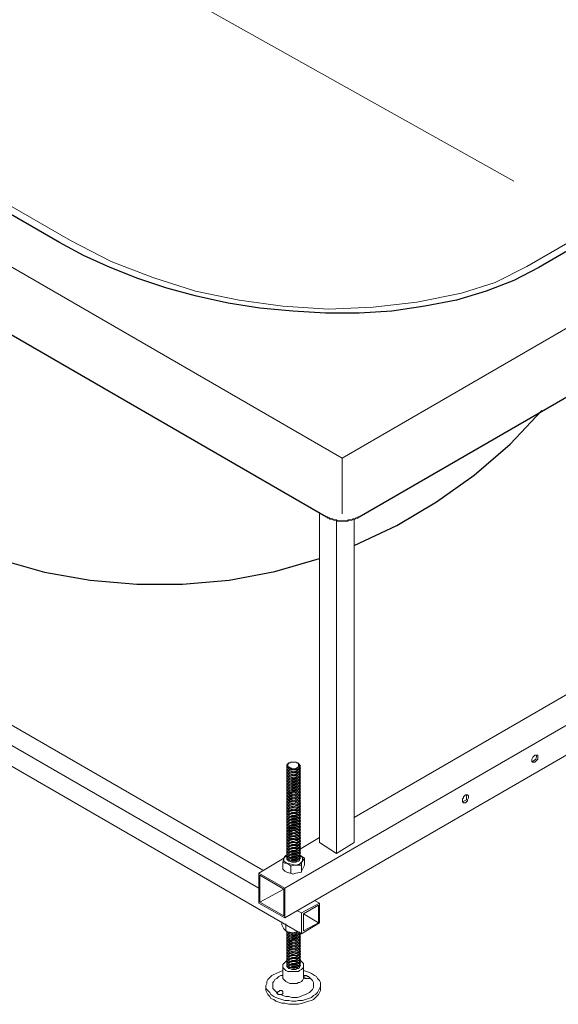
# Model space of a CAD drawing. Units: inches. Extents: x -123 to 655, y 193 to 625.
# Drawn here: x 520 to 585, y 375 to 494 of the extents above; entities that cross this region are included whole.
import ezdxf

# ---------------------------------------------------------------- set-up
doc = ezdxf.new("R2010")
doc.units = ezdxf.units.IN
doc.header["$MEASUREMENT"] = 0
doc.layers.add('Capa 1', color=7, linetype='Continuous')

msp = doc.modelspace()

# ---------------------------------------------------------------- linework, layer by layer
at = {"layer": 'Capa 1', "color": 7, "lineweight": 18}
for points in [[(355.8, 558.4), (559.32, 440.8), (652.68, 494.8)], [(526.44, 467.08), (383.16, 549.76)], [(580.08, 474.28), (465.72, 538.24)], [(373.56, 492.64), (549.72, 391)], [(367.68, 491.8), (367.68, 491.2), (554.4, 383.32), (554.4, 385.84), (556.56, 387.04)], [(371.4, 491.44), (549.24, 388.84)], [(613.68, 482.44), (581.64, 463.96)], [(526.44, 467.08), (531.36, 464.56), (536.4, 462.64), (541.56, 460.96), (546.84, 459.88), (552.12, 459.16), (557.64, 458.8), (563.04, 459.04), (568.32, 459.64), (573.72, 460.72), (577.8, 462.04), (581.64, 463.96)], [(559.32, 440.8), (559.32, 434.08)], [(549.24, 390.64), (552.36, 388.84), (638.16, 438.4), (635.04, 440.2)], [(552.36, 388.84), (552.36, 385.24), (638.16, 434.8), (638.16, 438.4)], [(560.76, 397.36), (626.52, 435.4)], [(556.56, 434.2), (556.56, 394.36), (558.6, 393.04)], [(558.6, 433.36), (558.6, 393.04), (560.76, 394.36)], [(560.76, 433.48), (560.76, 394.36)], [(582.6, 404.08), (582.36, 404.08), (582.24, 404.2), (582.24, 404.44), (582.36, 404.68), (582.48, 404.8), (582.6, 404.92), (582.96, 404.92), (582.96, 404.44), (582.84, 404.32), (582.72, 404.2), (582.6, 404.08)], [(582.24, 404.08), (582.72, 404.44), (582.84, 404.92)], [(554.04, 403.96), (554.04, 403.84), (554.16, 403.72), (554.28, 403.6), (554.16, 403.48), (554.16, 403.36), (554.04, 403.24), (553.8, 403.12), (552.96, 403.12), (552.84, 403.24), (552.72, 403.36), (552.6, 403.48), (552.6, 403.72), (552.72, 403.84), (552.84, 403.84), (552.84, 403.96)], [(554.16, 403.48), (554.28, 403.36), (554.16, 403.24), (554.16, 403.12), (554.04, 403.12), (553.8, 403), (553.68, 402.88), (553.2, 402.88), (552.96, 403), (552.84, 403), (552.72, 403.12), (552.6, 403.24), (552.6, 403.48)], [(554.16, 403.36), (554.28, 403.24), (554.16, 403.12), (554.16, 403), (554.04, 402.88), (553.8, 402.76), (552.96, 402.76), (552.84, 402.88), (552.72, 403), (552.6, 403.12), (552.6, 403.36)], [(553.56, 403.24), (553.8, 403.36), (553.92, 403.36), (554.04, 403.48), (554.04, 403.84), (553.92, 403.96), (553.8, 403.96), (553.68, 404.08), (553.08, 404.08), (552.96, 403.96), (552.84, 403.96), (552.72, 403.84), (552.72, 403.48), (552.84, 403.36), (553.08, 403.36), (553.2, 403.24), (553.56, 403.24)], [(552.72, 403.72), (552.72, 403.84)], [(554.16, 403.72), (554.16, 403.6), (554.04, 403.6), (554.04, 403.48), (553.8, 403.36), (553.68, 403.24), (553.08, 403.24), (552.96, 403.36), (552.84, 403.48), (552.72, 403.48), (552.72, 403.72)], [(554.16, 403.72), (554.16, 403.84)], [(554.16, 403.12), (554.28, 403), (554.16, 402.88), (554.16, 402.76), (554.04, 402.76), (553.8, 402.64), (553.68, 402.52), (553.2, 402.52), (552.96, 402.64), (552.84, 402.64), (552.72, 402.76), (552.6, 402.88), (552.6, 403.12)], [(554.16, 402.88), (554.28, 402.88), (554.16, 402.76), (554.16, 402.64), (554.04, 402.52), (553.8, 402.4), (552.96, 402.4), (552.84, 402.52), (552.72, 402.64), (552.6, 402.76), (552.6, 402.88)], [(554.16, 402.76), (554.28, 402.64), (554.16, 402.52), (554.16, 402.4), (554.04, 402.28), (553.8, 402.28), (553.68, 402.16), (553.2, 402.16), (552.96, 402.28), (552.84, 402.28), (552.72, 402.4), (552.6, 402.52), (552.6, 402.76)], [(554.16, 402.52), (554.28, 402.52), (554.16, 402.4), (554.16, 402.28), (554.04, 402.16), (553.8, 402.04), (552.96, 402.04), (552.84, 402.16), (552.72, 402.28), (552.6, 402.28), (552.6, 402.52)], [(554.16, 402.4), (554.28, 402.28), (554.16, 402.16), (554.16, 402.04), (554.04, 401.92), (553.8, 401.92), (553.68, 401.8), (553.2, 401.8), (552.96, 401.92), (552.84, 401.92), (552.72, 402.04), (552.6, 402.16), (552.6, 402.4)], [(554.16, 402.16), (554.28, 402.16), (554.16, 402.04), (554.16, 401.92), (554.04, 401.8), (553.8, 401.68), (552.96, 401.68), (552.84, 401.8), (552.72, 401.8), (552.6, 401.92), (552.6, 402.16)], [(552.96, 403.12), (552.84, 403.24)], [(552.96, 403), (552.84, 403)], [(552.96, 402.76), (552.84, 402.88)], [(552.96, 402.64), (552.84, 402.64)], [(552.96, 402.4), (552.84, 402.52)], [(552.96, 402.28), (552.84, 402.28)], [(552.96, 402.04), (552.84, 402.16)], [(552.96, 403.12), (553.8, 403.12)], [(552.96, 403), (553.44, 402.88), (553.8, 403)], [(552.96, 402.76), (553.8, 402.76)], [(552.96, 402.64), (553.44, 402.52), (553.8, 402.64)], [(552.96, 402.4), (553.8, 402.4)], [(552.96, 402.28), (553.44, 402.16), (553.8, 402.28)], [(553.92, 403.24), (553.8, 403.12)], [(553.92, 403), (553.8, 403)], [(553.92, 402.88), (553.8, 402.76)], [(553.92, 402.64), (553.8, 402.64)], [(553.92, 402.52), (553.8, 402.4)], [(553.92, 402.28), (553.8, 402.28)], [(553.92, 402.16), (553.8, 402.04)], [(554.16, 402.04), (554.28, 401.92), (554.16, 401.8), (554.16, 401.68), (554.04, 401.56), (553.8, 401.56), (553.68, 401.44), (553.2, 401.44), (552.96, 401.56), (552.84, 401.56), (552.72, 401.68), (552.6, 401.8), (552.6, 402.04)], [(554.16, 401.8), (554.28, 401.8), (554.16, 401.68), (554.16, 401.56), (554.04, 401.44), (553.8, 401.32), (552.96, 401.32), (552.84, 401.44), (552.72, 401.44), (552.6, 401.56), (552.6, 401.8)], [(554.16, 401.68), (554.28, 401.56), (554.16, 401.44), (554.16, 401.32), (554.04, 401.2), (553.8, 401.2), (553.68, 401.08), (553.2, 401.08), (552.96, 401.2), (552.84, 401.2), (552.72, 401.32), (552.6, 401.44), (552.6, 401.68)], [(554.16, 401.44), (554.28, 401.44), (554.16, 401.32), (554.16, 401.2), (554.04, 401.08), (553.8, 400.96), (552.96, 400.96), (552.84, 401.08), (552.72, 401.08), (552.6, 401.2), (552.6, 401.44)], [(554.16, 401.32), (554.28, 401.2), (554.16, 401.08), (554.16, 400.96), (554.04, 400.84), (553.8, 400.84), (553.68, 400.72), (553.2, 400.72), (552.96, 400.84), (552.84, 400.84), (552.72, 400.96), (552.6, 401.08), (552.6, 401.32)], [(554.16, 401.08), (554.28, 401.08), (554.16, 400.96), (554.16, 400.84), (554.04, 400.72), (553.8, 400.6), (552.96, 400.6), (552.84, 400.72), (552.72, 400.72), (552.6, 400.84), (552.6, 401.08)], [(552.96, 401.92), (552.84, 401.92)], [(552.96, 401.68), (552.84, 401.8)], [(552.96, 401.56), (552.84, 401.56)], [(552.96, 401.32), (552.84, 401.44)], [(552.96, 401.2), (552.84, 401.2)], [(552.96, 400.96), (552.84, 401.08)], [(552.96, 402.04), (553.44, 401.92), (553.8, 402.04)], [(552.96, 401.92), (553.44, 401.8), (553.8, 401.92)], [(552.96, 401.68), (553.44, 401.56), (553.8, 401.68)], [(552.96, 401.56), (553.44, 401.44), (553.8, 401.56)], [(552.96, 401.32), (553.44, 401.2), (553.8, 401.32)], [(552.96, 401.2), (553.44, 401.08), (553.8, 401.2)], [(553.92, 401.92), (553.8, 401.92)], [(553.92, 401.8), (553.8, 401.68)], [(553.92, 401.56), (553.8, 401.56)], [(553.92, 401.44), (553.8, 401.32)], [(553.92, 401.2), (553.8, 401.2)], [(553.92, 401.08), (553.8, 400.96)], [(554.16, 400.96), (554.28, 400.84), (554.16, 400.72), (554.16, 400.6), (554.04, 400.48), (553.8, 400.48), (553.68, 400.36), (552.96, 400.36), (552.84, 400.48), (552.72, 400.6), (552.6, 400.72), (552.6, 400.96)], [(554.16, 400.72), (554.28, 400.72), (554.16, 400.6), (554.16, 400.48), (554.04, 400.36), (553.8, 400.24), (553.68, 400.24), (553.44, 400.12), (553.2, 400.24), (552.96, 400.24), (552.84, 400.36), (552.72, 400.36), (552.6, 400.48), (552.6, 400.72)], [(554.16, 400.6), (554.28, 400.48), (554.16, 400.36), (554.16, 400.24), (554.04, 400.12), (553.8, 400.12), (553.68, 400), (552.96, 400), (552.84, 400.12), (552.72, 400.24), (552.6, 400.36), (552.6, 400.6)], [(554.16, 400.36), (554.28, 400.36), (554.16, 400.24), (554.16, 400.12), (554.04, 400), (553.8, 399.88), (553.68, 399.88), (553.44, 399.76), (553.2, 399.88), (552.84, 399.88), (552.72, 400), (552.6, 400.12), (552.6, 400.36)], [(554.16, 400.24), (554.28, 400.12), (554.16, 400), (554.16, 399.88), (554.04, 399.76), (553.8, 399.76), (553.68, 399.64), (552.96, 399.64), (552.84, 399.76), (552.72, 399.88), (552.6, 400), (552.6, 400.24)], [(554.16, 400), (554.28, 400), (554.16, 399.88), (554.16, 399.76), (554.04, 399.64), (553.8, 399.52), (553.68, 399.52), (553.44, 399.4), (553.2, 399.52), (552.84, 399.52), (552.72, 399.64), (552.6, 399.76), (552.6, 400)], [(554.16, 399.88), (554.28, 399.76), (554.16, 399.64), (554.16, 399.52), (554.04, 399.4), (553.8, 399.4), (553.68, 399.28), (552.96, 399.28), (552.84, 399.4), (552.72, 399.52), (552.6, 399.64), (552.6, 399.88)], [(552.96, 400.84), (552.84, 400.84)], [(552.96, 400.6), (552.84, 400.72)], [(552.96, 400.48), (552.84, 400.48)], [(552.96, 400.24), (552.84, 400.24)], [(552.96, 400.12), (552.84, 400.12)], [(552.96, 399.88), (552.84, 399.88)], [(552.96, 400.96), (553.44, 400.84), (553.8, 400.96)], [(552.96, 400.84), (553.44, 400.72), (553.8, 400.84)], [(552.96, 400.6), (553.44, 400.48), (553.8, 400.6)], [(552.96, 400.48), (553.44, 400.36), (553.8, 400.48)], [(552.96, 400.24), (553.44, 400.12), (553.8, 400.24)], [(552.96, 400.12), (553.44, 400), (553.8, 400.12)], [(552.96, 399.88), (553.44, 399.76), (553.8, 399.88)], [(553.92, 400.84), (553.8, 400.84)], [(553.92, 400.72), (553.8, 400.6)], [(553.92, 400.48), (553.8, 400.48)], [(553.92, 400.24), (553.8, 400.24)], [(553.92, 400.12), (553.8, 400.12)], [(553.92, 399.88), (553.8, 399.88)], [(574.2, 399.16), (573.96, 399.16), (573.84, 399.28), (573.84, 399.64), (573.96, 399.76), (573.96, 399.88), (574.08, 400), (574.2, 400.12), (574.44, 400.12), (574.56, 400), (574.56, 399.76), (574.44, 399.52), (574.44, 399.4), (574.32, 399.28), (574.2, 399.16)], [(573.84, 399.28), (574.32, 399.52), (574.32, 400.12)], [(554.16, 399.64), (554.28, 399.64), (554.16, 399.4), (554.16, 399.28), (554.04, 399.28), (553.8, 399.16), (553.68, 399.16), (553.44, 399.04), (553.2, 399.04), (552.96, 399.16), (552.84, 399.16), (552.72, 399.28), (552.6, 399.4), (552.6, 399.64)], [(554.16, 399.52), (554.28, 399.4), (554.16, 399.28), (554.16, 399.16), (554.04, 399.04), (553.8, 398.92), (552.96, 398.92), (552.84, 399.04), (552.72, 399.16), (552.6, 399.28), (552.6, 399.52)], [(554.16, 399.28), (554.28, 399.16), (554.16, 399.04), (554.16, 398.92), (554.04, 398.92), (553.8, 398.8), (553.68, 398.8), (553.44, 398.68), (553.2, 398.68), (552.96, 398.8), (552.84, 398.8), (552.72, 398.92), (552.6, 399.04), (552.6, 399.28)], [(554.16, 399.16), (554.28, 399.04), (554.16, 398.92), (554.16, 398.8), (554.04, 398.68), (553.8, 398.56), (552.96, 398.56), (552.84, 398.68), (552.72, 398.8), (552.6, 398.92), (552.6, 399.16)], [(554.16, 398.92), (554.28, 398.8), (554.16, 398.68), (554.16, 398.56), (554.04, 398.56), (553.8, 398.44), (553.68, 398.32), (553.2, 398.32), (552.96, 398.44), (552.84, 398.44), (552.72, 398.56), (552.6, 398.68), (552.6, 398.92)], [(554.16, 398.8), (554.28, 398.68), (554.16, 398.56), (554.16, 398.44), (554.04, 398.32), (553.8, 398.2), (552.96, 398.2), (552.84, 398.32), (552.72, 398.44), (552.6, 398.56), (552.6, 398.8)], [(552.96, 399.76), (552.84, 399.76)], [(552.96, 399.52), (552.84, 399.52)], [(552.96, 399.4), (552.84, 399.4)], [(552.96, 399.16), (552.84, 399.16)], [(552.96, 398.92), (552.84, 399.04)], [(552.96, 398.8), (552.84, 398.8)], [(552.96, 398.56), (552.84, 398.68)], [(552.96, 399.76), (553.44, 399.64), (553.8, 399.76)], [(552.96, 399.52), (553.44, 399.4), (553.8, 399.52)], [(552.96, 399.4), (553.44, 399.28), (553.8, 399.4)], [(552.96, 399.16), (553.44, 399.04), (553.8, 399.16)], [(552.96, 398.92), (553.8, 398.92)], [(552.96, 398.8), (553.44, 398.68), (553.8, 398.8)], [(553.92, 399.76), (553.8, 399.76)], [(553.92, 399.52), (553.8, 399.52)], [(553.92, 399.4), (553.8, 399.4)], [(553.92, 399.16), (553.8, 399.16)], [(553.92, 399.04), (553.8, 398.92)], [(553.92, 398.8), (553.8, 398.8)], [(553.92, 398.68), (553.8, 398.56)], [(554.16, 398.56), (554.28, 398.44), (554.16, 398.32), (554.16, 398.2), (554.04, 398.2), (553.8, 398.08), (553.68, 397.96), (553.2, 397.96), (552.96, 398.08), (552.84, 398.08), (552.72, 398.2), (552.6, 398.32), (552.6, 398.56)], [(554.16, 398.32), (554.28, 398.32), (554.16, 398.2), (554.16, 398.08), (554.04, 397.96), (553.8, 397.84), (552.96, 397.84), (552.84, 397.96), (552.72, 398.08), (552.6, 398.2), (552.6, 398.32)], [(554.16, 398.2), (554.28, 398.08), (554.16, 397.96), (554.16, 397.84), (554.04, 397.72), (553.8, 397.72), (553.68, 397.6), (553.2, 397.6), (552.96, 397.72), (552.84, 397.72), (552.72, 397.84), (552.6, 397.96), (552.6, 398.2)], [(554.16, 397.96), (554.28, 397.96), (554.16, 397.84), (554.16, 397.72), (554.04, 397.6), (553.8, 397.48), (552.96, 397.48), (552.84, 397.6), (552.72, 397.72), (552.6, 397.72), (552.6, 397.96)], [(554.16, 397.84), (554.28, 397.72), (554.16, 397.6), (554.16, 397.48), (554.04, 397.36), (553.8, 397.36), (553.68, 397.24), (553.2, 397.24), (552.96, 397.36), (552.84, 397.36), (552.72, 397.48), (552.6, 397.6), (552.6, 397.84)], [(554.16, 397.6), (554.28, 397.6), (554.16, 397.48), (554.16, 397.36), (554.04, 397.24), (553.8, 397.12), (552.96, 397.12), (552.84, 397.24), (552.72, 397.24), (552.6, 397.36), (552.6, 397.6)], [(554.16, 397.48), (554.28, 397.36), (554.16, 397.24), (554.16, 397.12), (554.04, 397), (553.8, 397), (553.68, 396.88), (553.2, 396.88), (552.96, 397), (552.84, 397), (552.72, 397.12), (552.6, 397.24), (552.6, 397.48)], [(552.96, 398.44), (552.84, 398.44)], [(552.96, 398.2), (552.84, 398.32)], [(552.96, 398.08), (552.84, 398.08)], [(552.96, 397.84), (552.84, 397.96)], [(552.96, 397.72), (552.84, 397.72)], [(552.96, 397.48), (552.84, 397.6)], [(552.96, 398.56), (553.8, 398.56)], [(552.96, 398.44), (553.44, 398.32), (553.8, 398.44)], [(552.96, 398.2), (553.8, 398.2)], [(552.96, 398.08), (553.44, 397.96), (553.8, 398.08)], [(552.96, 397.84), (553.8, 397.84)], [(552.96, 397.72), (553.44, 397.6), (553.8, 397.72)], [(552.96, 397.48), (553.44, 397.36), (553.8, 397.48)], [(553.92, 398.44), (553.8, 398.44)], [(553.92, 398.32), (553.8, 398.2)], [(553.92, 398.08), (553.8, 398.08)], [(553.92, 397.96), (553.8, 397.84)], [(553.92, 397.72), (553.8, 397.72)], [(553.92, 397.6), (553.8, 397.48)], [(554.16, 397.24), (554.28, 397.24), (554.16, 397.12), (554.16, 397), (554.04, 396.88), (553.8, 396.76), (552.96, 396.76), (552.84, 396.88), (552.72, 396.88), (552.6, 397), (552.6, 397.24)], [(554.16, 397.12), (554.28, 397), (554.16, 396.88), (554.16, 396.76), (554.04, 396.64), (553.8, 396.64), (553.68, 396.52), (553.2, 396.52), (552.96, 396.64), (552.84, 396.64), (552.72, 396.76), (552.6, 396.88), (552.6, 397.12)], [(554.16, 396.88), (554.28, 396.88), (554.16, 396.76), (554.16, 396.64), (554.04, 396.52), (553.8, 396.4), (552.96, 396.4), (552.84, 396.52), (552.72, 396.52), (552.6, 396.64), (552.6, 396.88)], [(554.16, 396.76), (554.28, 396.64), (554.16, 396.52), (554.16, 396.4), (554.04, 396.28), (553.8, 396.28), (553.68, 396.16), (552.96, 396.16), (552.84, 396.28), (552.72, 396.4), (552.6, 396.52), (552.6, 396.76)], [(554.16, 396.52), (554.28, 396.52), (554.16, 396.4), (554.16, 396.28), (554.04, 396.16), (553.8, 396.04), (552.96, 396.04), (552.84, 396.16), (552.72, 396.16), (552.6, 396.28), (552.6, 396.52)], [(554.16, 396.4), (554.28, 396.28), (554.16, 396.16), (554.16, 396.04), (554.04, 395.92), (553.8, 395.92), (553.68, 395.8), (552.96, 395.8), (552.84, 395.92), (552.72, 396.04), (552.6, 396.16), (552.6, 396.4)], [(552.96, 397.36), (552.84, 397.36)], [(552.96, 397.12), (552.84, 397.24)], [(552.96, 397), (552.84, 397)], [(552.96, 396.76), (552.84, 396.88)], [(552.96, 396.64), (552.84, 396.64)], [(552.96, 396.4), (552.84, 396.52)], [(552.96, 396.28), (552.84, 396.28)], [(552.96, 397.36), (553.44, 397.24), (553.8, 397.36)], [(552.96, 397.12), (553.44, 397), (553.8, 397.12)], [(552.96, 397), (553.44, 396.88), (553.8, 397)], [(552.96, 396.76), (553.44, 396.64), (553.8, 396.76)], [(552.96, 396.64), (553.44, 396.52), (553.8, 396.64)], [(552.96, 396.4), (553.44, 396.28), (553.8, 396.4)], [(552.96, 396.28), (553.44, 396.16), (553.8, 396.28)], [(553.92, 397.36), (553.8, 397.36)], [(553.92, 397.24), (553.8, 397.12)], [(553.92, 397), (553.8, 397)], [(553.92, 396.88), (553.8, 396.76)], [(553.92, 396.64), (553.8, 396.64)], [(553.92, 396.52), (553.8, 396.4)], [(553.92, 396.28), (553.8, 396.28)], [(554.16, 396.16), (554.28, 396.16), (554.16, 396.04), (554.16, 395.92), (554.04, 395.8), (553.8, 395.68), (553.68, 395.68), (553.44, 395.56), (553.2, 395.68), (552.96, 395.68), (552.84, 395.8), (552.72, 395.8), (552.6, 395.92), (552.6, 396.16)], [(554.16, 396.04), (554.28, 395.92), (554.16, 395.8), (554.16, 395.68), (554.04, 395.56), (553.8, 395.56), (553.68, 395.44), (552.96, 395.44), (552.84, 395.56), (552.72, 395.68), (552.6, 395.8), (552.6, 396.04)], [(554.16, 395.8), (554.28, 395.8), (554.16, 395.68), (554.16, 395.56), (554.04, 395.44), (553.8, 395.32), (553.68, 395.32), (553.44, 395.2), (553.2, 395.32), (552.84, 395.32), (552.72, 395.44), (552.6, 395.56), (552.6, 395.8)], [(554.16, 395.68), (554.28, 395.56), (554.16, 395.44), (554.16, 395.32), (554.04, 395.2), (553.8, 395.2), (553.68, 395.08), (552.96, 395.08), (552.84, 395.2), (552.72, 395.32), (552.6, 395.44), (552.6, 395.68)], [(554.16, 395.44), (554.28, 395.44), (554.16, 395.32), (554.16, 395.2), (554.04, 395.08), (553.8, 394.96), (553.68, 394.96), (553.44, 394.84), (553.2, 394.84), (552.96, 394.96), (552.84, 394.96), (552.72, 395.08), (552.6, 395.2), (552.6, 395.44)], [(554.16, 395.32), (554.28, 395.2), (554.16, 395.08), (554.16, 394.96), (554.04, 394.84), (553.8, 394.72), (552.96, 394.72), (552.84, 394.84), (552.72, 394.96), (552.6, 395.08), (552.6, 395.32)], [(554.16, 395.08), (554.28, 394.96), (554.16, 394.84), (554.16, 394.72), (554.04, 394.72), (553.8, 394.6), (553.68, 394.6), (553.44, 394.48), (553.2, 394.48), (552.96, 394.6), (552.84, 394.6), (552.72, 394.72), (552.6, 394.84), (552.6, 395.08)], [(552.96, 396.04), (552.84, 396.04)], [(552.96, 395.92), (552.84, 395.92)], [(552.96, 395.68), (552.84, 395.68)], [(552.96, 395.56), (552.84, 395.56)], [(552.96, 395.32), (552.84, 395.32)], [(552.96, 395.2), (552.84, 395.2)], [(552.96, 396.04), (553.44, 395.92), (553.8, 396.04)], [(552.96, 395.92), (553.44, 395.8), (553.8, 395.92)], [(552.96, 395.68), (553.44, 395.56), (553.8, 395.68)], [(552.96, 395.56), (553.44, 395.44), (553.8, 395.56)], [(552.96, 395.32), (553.44, 395.2), (553.8, 395.32)], [(552.96, 395.2), (553.44, 395.08), (553.8, 395.2)], [(553.92, 396.04), (553.8, 396.04)], [(553.92, 395.92), (553.8, 395.92)], [(553.92, 395.68), (553.8, 395.68)], [(553.92, 395.56), (553.8, 395.56)], [(553.92, 395.32), (553.8, 395.32)], [(553.92, 395.2), (553.8, 395.2)], [(554.16, 394.96), (554.28, 394.84), (554.16, 394.72), (554.16, 394.6), (554.04, 394.48), (553.8, 394.36), (552.96, 394.36), (552.84, 394.48), (552.72, 394.6), (552.6, 394.72), (552.6, 394.96)], [(554.16, 394.72), (554.28, 394.6), (554.16, 394.48), (554.16, 394.36), (554.04, 394.36), (553.8, 394.24), (553.68, 394.12), (553.2, 394.12), (552.96, 394.24), (552.84, 394.24), (552.72, 394.36), (552.6, 394.48), (552.6, 394.72)], [(554.16, 394.6), (554.28, 394.48), (554.16, 394.36), (554.16, 394.24), (554.04, 394.12), (553.8, 394), (552.96, 394), (552.84, 394.12), (552.72, 394.24), (552.6, 394.36), (552.6, 394.6)], [(554.16, 394.36), (554.28, 394.24), (554.16, 394.12), (554.16, 394), (554.04, 394), (553.8, 393.88), (553.68, 393.76), (553.2, 393.76), (552.96, 393.88), (552.84, 393.88), (552.72, 394), (552.6, 394.12), (552.6, 394.36)], [(554.16, 394.12), (554.28, 394.12), (554.16, 394), (554.16, 393.88), (554.04, 393.76), (553.8, 393.64), (552.96, 393.64), (552.84, 393.76), (552.72, 393.88), (552.6, 394), (552.6, 394.12)], [(554.16, 394), (554.28, 393.88), (554.16, 393.76), (554.16, 393.64), (554.04, 393.64), (553.8, 393.52), (553.68, 393.4), (553.2, 393.4), (552.96, 393.52), (552.84, 393.52), (552.72, 393.64), (552.6, 393.76), (552.6, 394)], [(552.96, 394.96), (552.84, 394.96)], [(552.96, 394.84), (552.84, 394.84)], [(552.96, 394.6), (552.84, 394.6)], [(552.96, 394.36), (552.84, 394.48)], [(552.96, 394.24), (552.84, 394.24)], [(552.96, 394), (552.84, 394.12)], [(552.96, 393.88), (552.84, 393.88)], [(552.96, 394.96), (553.44, 394.84), (553.8, 394.96)], [(552.96, 394.84), (553.44, 394.72), (553.8, 394.84)], [(552.96, 394.6), (553.44, 394.48), (553.8, 394.6)], [(552.96, 394.36), (553.8, 394.36)], [(552.96, 394.24), (553.44, 394.12), (553.8, 394.24)], [(552.96, 394), (553.8, 394)], [(552.96, 393.88), (553.44, 393.76), (553.8, 393.88)], [(553.92, 394.96), (553.8, 394.96)], [(553.92, 394.84), (553.8, 394.84)], [(553.92, 394.6), (553.8, 394.6)], [(553.92, 394.48), (553.8, 394.36)], [(553.92, 394.24), (553.8, 394.24)], [(553.92, 394.12), (553.8, 394)], [(553.92, 393.88), (553.8, 393.88)], [(554.16, 393.52), (556.56, 394.96)], [(552.48, 392.8), (552.36, 392.68), (552.24, 392.44)], [(552.6, 392.8), (552.24, 392.44), (552.24, 392.08), (552.6, 391.84), (553.68, 391.6), (554.16, 391.72), (554.52, 392.08), (554.52, 392.56), (554.28, 392.8)], [(552.6, 392.8), (552.48, 392.8)], [(554.16, 393.76), (554.28, 393.76), (554.16, 393.64), (554.16, 393.52), (554.04, 393.4), (553.8, 393.28), (552.96, 393.28), (552.84, 393.4), (552.72, 393.52), (552.6, 393.64), (552.6, 393.76)], [(554.16, 393.64), (554.28, 393.52), (554.16, 393.4), (554.16, 393.28), (554.04, 393.16), (553.8, 393.16), (553.68, 393.04), (553.2, 393.04), (552.96, 393.16), (552.84, 393.16), (552.72, 393.28), (552.6, 393.4), (552.6, 393.64)], [(554.16, 393.4), (554.28, 393.4), (554.16, 393.28), (554.16, 393.16), (554.04, 393.04), (553.8, 392.92), (552.96, 392.92), (552.84, 393.04), (552.72, 393.16), (552.6, 393.16), (552.6, 393.4)], [(554.16, 393.28), (554.28, 393.16), (554.16, 393.04), (554.16, 392.92), (554.04, 392.8), (553.8, 392.8), (553.68, 392.68), (553.2, 392.68), (552.96, 392.8), (552.84, 392.8), (552.72, 392.92), (552.6, 393.04), (552.6, 393.28)], [(554.16, 393.04), (554.28, 393.04), (554.16, 392.92), (554.16, 392.8), (554.04, 392.68), (553.8, 392.56), (552.96, 392.56), (552.84, 392.68), (552.72, 392.68), (552.6, 392.8), (552.6, 393.04)], [(554.16, 392.92), (554.28, 392.8), (554.16, 392.68), (554.16, 392.56), (554.04, 392.44), (553.8, 392.44), (553.68, 392.32), (553.2, 392.32), (552.96, 392.44), (552.84, 392.44), (552.72, 392.56), (552.6, 392.68), (552.6, 392.92)], [(554.16, 392.68), (554.28, 392.68), (554.16, 392.56), (554.16, 392.44), (554.04, 392.32), (553.8, 392.2), (552.96, 392.2), (552.84, 392.32), (552.72, 392.32), (552.6, 392.44), (552.6, 392.68)], [(552.96, 393.64), (552.84, 393.76)], [(552.96, 393.52), (552.84, 393.52)], [(552.96, 393.28), (552.84, 393.4)], [(552.96, 393.16), (552.84, 393.16)], [(552.96, 392.92), (552.84, 393.04)], [(552.96, 392.8), (552.84, 392.8)], [(552.96, 392.56), (552.84, 392.68)], [(552.96, 393.64), (553.8, 393.64)], [(552.96, 393.52), (553.44, 393.4), (553.8, 393.52)], [(552.96, 393.28), (553.44, 393.16), (553.8, 393.28)], [(552.96, 393.16), (553.44, 393.04), (553.8, 393.16)], [(552.96, 392.92), (553.44, 392.8), (553.8, 392.92)], [(552.96, 392.8), (553.44, 392.68), (553.8, 392.8)], [(553.92, 393.76), (553.8, 393.64)], [(553.92, 393.52), (553.8, 393.52)], [(553.92, 393.4), (553.8, 393.28)], [(553.92, 393.16), (553.8, 393.16)], [(553.92, 393.04), (553.8, 392.92)], [(553.92, 392.8), (553.8, 392.8)], [(553.92, 392.68), (553.8, 392.56)], [(554.76, 392.44), (554.64, 392.56), (554.28, 392.8)], [(549.24, 390.64), (552.24, 392.44)], [(552.24, 392.44), (552.12, 391.96)], [(552.6, 391.84), (552.36, 391.84), (552.12, 391.96)], [(552.12, 391.12), (552.12, 391.96)], [(554.16, 392.56), (554.28, 392.44), (554.16, 392.32), (554.16, 392.2), (554.04, 392.08), (553.8, 392.08), (553.68, 391.96), (553.2, 391.96), (552.96, 392.08), (552.84, 392.08), (552.72, 392.2), (552.6, 392.32), (552.6, 392.56)], [(553.08, 391.48), (552.96, 391.6), (552.6, 391.84)], [(552.96, 392.44), (552.84, 392.44)], [(552.96, 392.2), (552.84, 392.32)], [(552.96, 392.08), (552.84, 392.08)], [(552.96, 392.56), (553.44, 392.44), (553.8, 392.56)], [(552.96, 392.44), (553.44, 392.32), (553.8, 392.44)], [(552.96, 392.2), (553.44, 392.08), (553.8, 392.2)], [(552.96, 392.08), (553.44, 391.96), (553.8, 392.08)], [(553.08, 391.48), (553.32, 391.6), (553.68, 391.6)], [(553.08, 390.64), (553.08, 391.48)], [(554.4, 391.6), (553.68, 391.6)], [(553.92, 392.44), (553.8, 392.44)], [(553.92, 392.32), (553.8, 392.2)], [(553.92, 392.08), (553.8, 392.08)], [(554.4, 391.6), (554.4, 391.84), (554.52, 392.08)], [(554.4, 390.76), (554.4, 391.6)], [(554.76, 392.44), (554.52, 392.08)], [(554.52, 391.12), (554.76, 391.6)], [(554.76, 391.6), (554.76, 392.44)], [(552.36, 385.24), (549.24, 387.04), (549.24, 390.64)], [(549.36, 390.4), (552.24, 388.72), (552.24, 385.48), (549.36, 387.16), (549.36, 390.4)], [(552.6, 390.76), (552.36, 390.88), (552.12, 391.12)], [(553.08, 390.64), (552.96, 390.64), (552.6, 390.76)], [(553.08, 390.64), (553.32, 390.52), (553.68, 390.64)], [(553.68, 390.64), (554.4, 390.76)], [(554.4, 390.76), (554.4, 390.88), (554.52, 391.12)], [(549.36, 387.16), (552.24, 388.72)], [(554.4, 383.32), (556.56, 384.64), (556.56, 387.04)], [(554.64, 383.68), (554.64, 385.72), (556.44, 386.8), (556.44, 384.64), (554.64, 383.68)], [(556.08, 387.28), (556.56, 387.04)], [(553.92, 386.08), (554.4, 385.84)], [(554.64, 385.72), (556.44, 384.64)], [(552, 384.76), (552, 384.4)], [(552, 384.4), (552.24, 383.92)], [(552.48, 384.52), (552.48, 383.68)], [(552.48, 383.68), (552.36, 383.8), (552.24, 383.92)], [(552.48, 383.68), (552.6, 383.56), (553.2, 383.44)], [(554.16, 383.56), (554.16, 383.44), (554.04, 383.32), (553.8, 383.32), (553.68, 383.2), (553.2, 383.2), (552.96, 383.32), (552.84, 383.32), (552.72, 383.44), (552.6, 383.56), (552.6, 383.68)], [(554.28, 383.44), (554.16, 383.44), (554.16, 383.32), (554.04, 383.2), (553.8, 383.08), (552.96, 383.08), (552.84, 383.2), (552.72, 383.2), (552.6, 383.32), (552.6, 383.56)], [(554.16, 383.44), (554.28, 383.32), (554.16, 383.2), (554.16, 383.08), (554.04, 382.96), (553.8, 382.96), (553.68, 382.84), (553.2, 382.84), (552.96, 382.96), (552.84, 382.96), (552.72, 383.08), (552.6, 383.2), (552.6, 383.44)], [(554.16, 383.2), (554.28, 383.2), (554.16, 383.08), (554.16, 382.96), (554.04, 382.84), (553.8, 382.72), (552.96, 382.72), (552.84, 382.84), (552.72, 382.84), (552.6, 382.96), (552.6, 383.2)], [(552.72, 383.56), (553.32, 383.44), (554.04, 383.56)], [(552.96, 383.44), (552.84, 383.56)], [(552.96, 383.32), (552.84, 383.32)], [(552.96, 383.08), (552.84, 383.2)], [(552.96, 383.44), (553.44, 383.32), (553.8, 383.44)], [(552.96, 383.32), (553.44, 383.2), (553.8, 383.32)], [(553.2, 383.44), (553.32, 383.44), (553.8, 383.56)], [(553.8, 383.68), (553.8, 383.56)], [(554.04, 383.56), (553.8, 383.56)], [(553.92, 383.56), (553.8, 383.44)], [(553.92, 383.32), (553.8, 383.32)], [(553.92, 383.2), (553.8, 383.08)], [(554.16, 383.08), (554.28, 382.96), (554.16, 382.84), (554.16, 382.72), (554.04, 382.6), (553.8, 382.6), (553.68, 382.48), (552.96, 382.48), (552.84, 382.6), (552.72, 382.72), (552.6, 382.84), (552.6, 383.08)], [(554.16, 382.84), (554.28, 382.84), (554.16, 382.72), (554.16, 382.6), (554.04, 382.48), (553.8, 382.36), (553.68, 382.36), (553.44, 382.24), (553.2, 382.36), (552.96, 382.36), (552.84, 382.48), (552.72, 382.48), (552.6, 382.6), (552.6, 382.84)], [(554.16, 382.72), (554.28, 382.6), (554.16, 382.48), (554.16, 382.36), (554.04, 382.24), (553.8, 382.24), (553.68, 382.12), (552.96, 382.12), (552.84, 382.24), (552.72, 382.36), (552.6, 382.48), (552.6, 382.72)], [(554.16, 382.48), (554.28, 382.48), (554.16, 382.36), (554.16, 382.24), (554.04, 382.12), (553.8, 382), (553.68, 382), (553.44, 381.88), (553.2, 382), (552.84, 382), (552.72, 382.12), (552.6, 382.24), (552.6, 382.48)], [(554.16, 382.36), (554.28, 382.24), (554.16, 382.12), (554.16, 382), (554.04, 381.88), (553.8, 381.88), (553.68, 381.76), (552.96, 381.76), (552.84, 381.88), (552.72, 382), (552.6, 382.12), (552.6, 382.36)], [(554.16, 382.12), (554.28, 382.12), (554.16, 382), (554.16, 381.88), (554.04, 381.76), (553.8, 381.64), (553.68, 381.64), (553.44, 381.52), (553.2, 381.64), (552.84, 381.64), (552.72, 381.76), (552.6, 381.88), (552.6, 382.12)], [(554.16, 382), (554.28, 381.88), (554.16, 381.76), (554.16, 381.64), (554.04, 381.52), (553.8, 381.52), (553.68, 381.4), (552.96, 381.4), (552.84, 381.52), (552.72, 381.64), (552.6, 381.76), (552.6, 382)], [(552.96, 382.96), (552.84, 382.96)], [(552.96, 382.72), (552.84, 382.84)], [(552.96, 382.6), (552.84, 382.6)], [(552.96, 382.36), (552.84, 382.36)], [(552.96, 382.24), (552.84, 382.24)], [(552.96, 382), (552.84, 382)], [(552.96, 383.08), (553.44, 382.96), (553.8, 383.08)], [(552.96, 382.96), (553.44, 382.84), (553.8, 382.96)], [(552.96, 382.72), (553.44, 382.6), (553.8, 382.72)], [(552.96, 382.6), (553.44, 382.48), (553.8, 382.6)], [(552.96, 382.36), (553.44, 382.24), (553.8, 382.36)], [(552.96, 382.24), (553.44, 382.12), (553.8, 382.24)], [(552.96, 382), (553.44, 381.88), (553.8, 382)], [(553.92, 382.96), (553.8, 382.96)], [(553.92, 382.84), (553.8, 382.72)], [(553.92, 382.6), (553.8, 382.6)], [(553.92, 382.36), (553.8, 382.36)], [(553.92, 382.24), (553.8, 382.24)], [(553.92, 382), (553.8, 382)], [(554.16, 381.76), (554.28, 381.76), (554.16, 381.52), (554.04, 381.4), (553.8, 381.28), (553.68, 381.28), (553.44, 381.16), (553.2, 381.16), (552.96, 381.28), (552.84, 381.28), (552.72, 381.4), (552.6, 381.52), (552.6, 381.76)], [(554.16, 381.64), (554.28, 381.52), (554.16, 381.4), (554.16, 381.28), (554.04, 381.16), (553.8, 381.04), (552.96, 381.04), (552.84, 381.16), (552.72, 381.28), (552.6, 381.4), (552.6, 381.64)], [(554.16, 381.4), (554.28, 381.28), (554.16, 381.16), (554.16, 381.04), (554.04, 381.04), (553.8, 380.92), (553.68, 380.92), (553.44, 380.8), (553.2, 380.8), (552.96, 380.92), (552.84, 380.92), (552.72, 381.04), (552.6, 381.16), (552.6, 381.4)], [(554.16, 381.28), (554.28, 381.16), (554.16, 381.04), (554.16, 380.92), (554.04, 380.8), (553.8, 380.68), (552.96, 380.68), (552.84, 380.8), (552.72, 380.92), (552.6, 381.04), (552.6, 381.28)], [(554.16, 381.04), (554.28, 380.92), (554.16, 380.8), (554.16, 380.68), (554.04, 380.68), (553.8, 380.56), (553.68, 380.44), (553.2, 380.44), (552.96, 380.56), (552.84, 380.56), (552.72, 380.68), (552.6, 380.8), (552.6, 381.04)], [(554.16, 380.92), (554.28, 380.8), (554.16, 380.68), (554.16, 380.56), (554.04, 380.44), (553.8, 380.32), (552.96, 380.32), (552.84, 380.44), (552.72, 380.56), (552.6, 380.68), (552.6, 380.92)], [(552.96, 381.88), (552.84, 381.88)], [(552.96, 381.64), (552.84, 381.64)], [(552.96, 381.52), (552.84, 381.52)], [(552.96, 381.28), (552.84, 381.28)], [(552.96, 381.04), (552.84, 381.16)], [(552.96, 380.92), (552.84, 380.92)], [(552.96, 380.68), (552.84, 380.8)], [(552.96, 381.88), (553.44, 381.76), (553.8, 381.88)], [(552.96, 381.64), (553.44, 381.52), (553.8, 381.64)], [(552.96, 381.52), (553.44, 381.4), (553.8, 381.52)], [(552.96, 381.28), (553.44, 381.16), (553.8, 381.28)], [(552.96, 381.04), (553.8, 381.04)], [(552.96, 380.92), (553.44, 380.8), (553.8, 380.92)], [(553.92, 381.88), (553.8, 381.88)], [(553.92, 381.64), (553.8, 381.64)], [(553.92, 381.52), (553.8, 381.52)], [(553.92, 381.28), (553.8, 381.28)], [(553.92, 381.16), (553.8, 381.04)], [(553.92, 380.92), (553.8, 380.92)], [(553.92, 380.8), (553.8, 380.68)], [(552.6, 380.08), (552.48, 379.96), (552.36, 379.84), (552.24, 379.72), (552.12, 379.6), (552.12, 379.24), (552.24, 379.12), (552.36, 379), (552.48, 378.88), (552.72, 378.76), (554.04, 378.76), (554.16, 378.88), (554.4, 379), (554.52, 379.12), (554.64, 379.24), (554.64, 379.72), (554.52, 379.84), (554.4, 379.96), (554.28, 380.08)], [(554.16, 380.68), (554.28, 380.56), (554.16, 380.44), (554.16, 380.32), (554.04, 380.32), (553.8, 380.2), (553.68, 380.08), (553.2, 380.08), (552.96, 380.2), (552.84, 380.2), (552.72, 380.32), (552.6, 380.44), (552.6, 380.68)], [(554.16, 380.44), (554.28, 380.44), (554.16, 380.32), (554.16, 380.2), (554.04, 380.08), (553.8, 379.96), (552.96, 379.96), (552.84, 380.08), (552.72, 380.2), (552.6, 380.32), (552.6, 380.44)], [(554.16, 380.32), (554.28, 380.2), (554.16, 380.08), (554.16, 379.96), (554.04, 379.84), (553.8, 379.84), (553.68, 379.72), (553.2, 379.72), (552.96, 379.84), (552.84, 379.84), (552.72, 379.96), (552.6, 380.08), (552.6, 380.32)], [(554.16, 380.08), (554.28, 380.08), (554.16, 379.96), (554.16, 379.84), (554.04, 379.72), (553.8, 379.6), (552.96, 379.6), (552.84, 379.72), (552.72, 379.84), (552.6, 379.84), (552.6, 380.08)], [(554.16, 379.96), (554.28, 379.84), (554.16, 379.72), (554.16, 379.6), (554.04, 379.48), (553.8, 379.48), (553.68, 379.36), (553.2, 379.36), (552.96, 379.48), (552.84, 379.48), (552.72, 379.6), (552.6, 379.72), (552.6, 379.96)], [(554.16, 379.72), (554.28, 379.72), (554.16, 379.6), (554.16, 379.48), (554.04, 379.36), (553.8, 379.24), (552.96, 379.24), (552.84, 379.36), (552.72, 379.36), (552.6, 379.48), (552.6, 379.72)], [(554.16, 379.6), (554.28, 379.48), (554.16, 379.36), (554.16, 379.24), (554.04, 379.12), (553.8, 379.12), (553.68, 379), (553.2, 379), (552.96, 379.12), (552.84, 379.12), (552.72, 379.24), (552.6, 379.36), (552.6, 379.6)], [(552.96, 380.56), (552.84, 380.56)], [(552.96, 380.32), (552.84, 380.44)], [(552.96, 380.2), (552.84, 380.2)], [(552.96, 379.96), (552.84, 380.08)], [(552.96, 379.84), (552.84, 379.84)], [(552.96, 379.6), (552.84, 379.72)], [(552.96, 380.68), (553.8, 380.68)], [(552.96, 380.56), (553.44, 380.44), (553.8, 380.56)], [(552.96, 380.32), (553.8, 380.32)], [(552.96, 380.2), (553.44, 380.08), (553.8, 380.2)], [(552.96, 379.96), (553.8, 379.96)], [(552.96, 379.84), (553.44, 379.72), (553.8, 379.84)], [(552.96, 379.6), (553.44, 379.48), (553.8, 379.6)], [(553.92, 380.56), (553.8, 380.56)], [(553.92, 380.44), (553.8, 380.32)], [(553.92, 380.2), (553.8, 380.2)], [(553.92, 380.08), (553.8, 379.96)], [(553.92, 379.84), (553.8, 379.84)], [(553.92, 379.72), (553.8, 379.6)], [(551.04, 378.4), (550.8, 378.28), (550.56, 378.04), (550.32, 377.8), (550.2, 377.56), (550.2, 377.32), (550.08, 377.08), (550.08, 376.84), (550.2, 376.6), (550.32, 376.48), (550.56, 376.24), (550.68, 376), (551.04, 375.76), (551.28, 375.64), (551.64, 375.52), (552, 375.4), (552.36, 375.28), (552.84, 375.28), (553.2, 375.16), (553.68, 375.16), (554.04, 375.28), (554.52, 375.28), (554.88, 375.4), (555.24, 375.52), (555.6, 375.64), (555.84, 375.88), (556.08, 376), (556.32, 376.24), (556.44, 376.48), (556.56, 376.72), (556.68, 376.96), (556.68, 377.44), (556.56, 377.68), (556.32, 377.92), (556.2, 378.16), (555.96, 378.28), (555.6, 378.52), (555.36, 378.64), (555, 378.76), (554.64, 378.88)], [(552.12, 378.88), (551.04, 378.4)], [(552.12, 378.04), (552.12, 379.48)], [(552.96, 379.48), (552.84, 379.48)], [(552.96, 379.24), (552.84, 379.36)], [(552.84, 379.12), (552.84, 379.24)], [(552.96, 379.48), (553.44, 379.36), (553.8, 379.48)], [(552.96, 379.24), (553.44, 379.12), (553.8, 379.24)], [(553.92, 379.48), (553.8, 379.48)], [(553.92, 379.36), (553.8, 379.24)], [(553.92, 379.12), (553.92, 379.24)], [(554.64, 379.48), (554.64, 378.04)], [(552.12, 378.28), (551.88, 378.28), (551.64, 378.16), (551.4, 377.92), (551.16, 377.8), (551.04, 377.56), (550.92, 377.44), (550.92, 376.72), (551.04, 376.6), (551.28, 376.36), (551.4, 376.24)], [(551.88, 376), (552.12, 375.88), (552.48, 375.76), (552.84, 375.76), (553.2, 375.64), (553.92, 375.64), (554.28, 375.76), (554.52, 375.88), (554.88, 376), (555.12, 376.12), (555.36, 376.24), (555.6, 376.48), (555.72, 376.6), (555.84, 376.84), (555.84, 377.44), (555.72, 377.68), (555.6, 377.8), (555.36, 378.04)], [(552.12, 377.92), (552.12, 378.04)], [(552.12, 378.04), (552.12, 377.92), (552.24, 377.8), (552.36, 377.68), (552.48, 377.56), (552.72, 377.44), (552.96, 377.32), (553.8, 377.32), (554.04, 377.44), (554.16, 377.44), (554.4, 377.56), (554.52, 377.68), (554.64, 377.92), (554.64, 378.04)], [(555, 378.28), (554.64, 378.28)], [(555, 378.28), (554.64, 378.16)], [(554.64, 378.04), (554.76, 377.92)], [(554.76, 378.04), (554.88, 377.92), (555.36, 377.92), (555.36, 378.04)], [(555.36, 378.04), (555.24, 378.16), (555.12, 378.16), (555, 378.28)], [(550.08, 376.72), (550.08, 377.08)], [(550.08, 376.72), (550.08, 376.48), (550.2, 376.24), (550.32, 376), (550.56, 375.76), (550.68, 375.52), (551.04, 375.4), (551.28, 375.16), (551.64, 375.04), (552, 374.92), (552.36, 374.92), (552.84, 374.8), (554.04, 374.8), (554.52, 374.92), (554.88, 375.04), (555.24, 375.16), (555.6, 375.28), (555.84, 375.4), (556.08, 375.64), (556.32, 375.88), (556.44, 376), (556.56, 376.24), (556.68, 376.48), (556.68, 376.72)], [(551.88, 376), (552, 376), (552.12, 376.12), (552.12, 376.36), (552, 376.48), (551.76, 376.48), (551.64, 376.36), (551.52, 376.36), (551.52, 376.24), (551.4, 376.24)], [(551.4, 376.24), (551.4, 376.12), (551.52, 376.12), (551.52, 376), (551.88, 376)], [(556.68, 377.08), (556.68, 376.72)]]:
    msp.add_lwpolyline(points, dxfattribs=at)
at = {"layer": 'Capa 1', "color": 7, "lineweight": 25}
for points in [[(353.88, 551.32), (557.4, 433.72)], [(525.12, 466.84), (381.84, 549.64)], [(390.6, 530.08), (396.96, 500.68), (397.8, 498.4), (399, 496.36), (400.44, 494.44), (402.12, 492.88), (404.16, 491.56), (507.6, 433), (512.64, 430.48), (517.92, 428.56), (523.32, 427), (528.84, 426.04), (534.48, 425.56), (540, 425.56), (545.64, 426.04), (551.16, 427.12), (556.56, 428.68)], [(561.36, 433.72), (654.72, 487.6)], [(612.84, 481.12), (583.08, 463.84)], [(583.08, 463.84), (580.08, 462.28), (576.72, 460.96), (573.12, 459.88), (569.28, 459.16), (565.32, 458.56), (561.36, 458.32), (557.28, 458.32), (553.32, 458.56), (549.36, 458.92), (545.52, 459.52), (541.68, 460.36), (538.08, 461.32), (534.6, 462.52), (531.24, 463.84), (528, 465.28), (525.12, 466.84)], [(560.76, 430.24), (565.92, 432.64), (570.72, 435.52), (575.28, 438.76), (579.6, 442.48), (583.44, 446.56)], [(557.4, 433.72), (557.52, 433.72), (557.52, 433.6), (557.76, 433.6), (557.76, 433.48), (558.12, 433.48), (558.24, 433.36), (558.6, 433.36), (558.72, 433.24), (560.04, 433.24), (560.04, 433.36), (560.52, 433.36), (560.64, 433.48), (560.88, 433.48), (561, 433.6), (561.24, 433.6), (561.24, 433.72), (561.36, 433.72)]]:
    msp.add_lwpolyline(points, dxfattribs=at)

doc.saveas('drawing.dxf')
